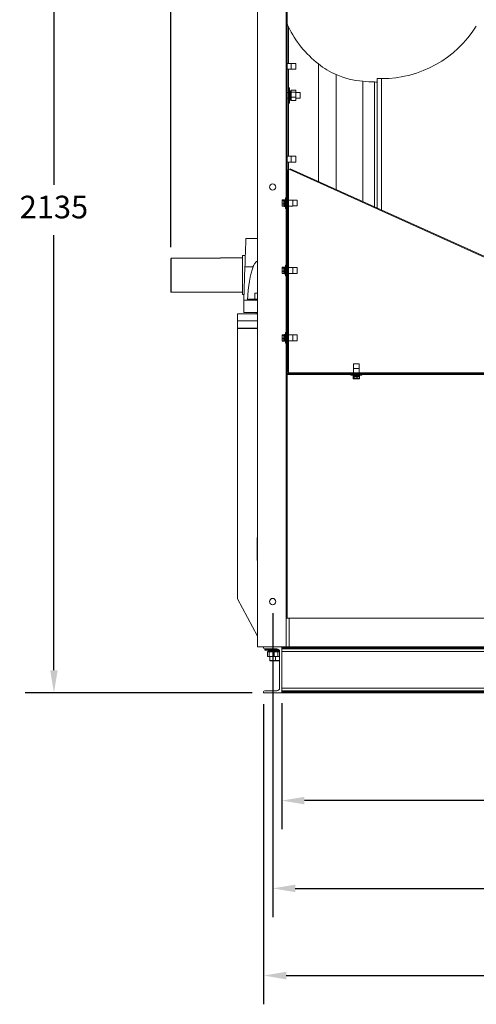
# Model space of a CAD drawing. Units: millimetres. Extents: x -1232 to 4681, y -624 to 2653.
# Drawn here: x -1232 to -222, y -624 to 1552 of the extents above; entities that cross this region are included whole.
import ezdxf

# ---------------------------------------------------------------- set-up
doc = ezdxf.new("R2010")
doc.units = ezdxf.units.MM
doc.header["$PDSIZE"] = -1
doc.layers.add('SLD-0', color=7, linetype='Continuous')
doc.dimstyles.new('ISO-25', dxfattribs={"dimtxt": 2.5, "dimasz": 2.5, "dimexe": 3.175, "dimexo": 1.27, "dimgap": 1.524, "dimtad": 1, "dimtih": 1, "dimtoh": 1, "dimdec": 0, "dimzin": 1, "dimtxsty": 'Standard', "dimcen": 2.5, "dimadec": 0, "dimazin": 0, "dimtfac": 1, "dimtdec": 0, "dimtmove": 0, "dimatfit": 3, "dimfxl": 1, "dimtzin": 1, "dimarcsym": 0})

# ---------------------------------------------------------------- blocks, each defined once
blk = doc.blocks.new('*D4')
at = {"color": 0, "linetype": 'ByBlock', "lineweight": -2}
for p, q in [((-652.7, 41.3), (-652.7, -237.3)), ((789.3, 39), (789.3, -237.3)), ((739.3, -173.8), (-602.7, -173.8))]:
    blk.add_line(p, q, dxfattribs=at)
at = {"color": 0, "linetype": 'ByBlock'}
for points in [[(-652.7, -173.8), (-602.7, -165.5), (-602.7, -182.2)], [(789.3, -173.8), (739.3, -165.5), (739.3, -182.2)]]:
    blk.add_solid(points, dxfattribs=at)
at = {"layer": 'DEFPOINTS', "color": 0, "linetype": 'ByBlock'}
for p in [(-652.7, 66.7), (789.3, 64.4)]:
    blk.add_point(p, dxfattribs=at)
at = {"color": 0, "linetype": 'ByBlock', "insert": (68.3, -118.4), "char_height": 50, "attachment_point": 5}
blk.add_mtext('1442', dxfattribs=at)
blk = doc.blocks.new('*D5')
at = {"color": 0, "linetype": 'ByBlock', "lineweight": -2}
for p, q in [((-672.7, 240.6), (-672.7, -431.4)), ((809.3, 240.6), (809.3, -431.4)), ((-622.7, -367.9), (-45.7, -367.9)), ((759.3, -367.9), (182.2, -367.9))]:
    blk.add_line(p, q, dxfattribs=at)
at = {"color": 0, "linetype": 'ByBlock'}
for points in [[(-672.7, -367.9), (-622.7, -376.2), (-622.7, -359.6)], [(809.3, -367.9), (759.3, -376.2), (759.3, -359.6)]]:
    blk.add_solid(points, dxfattribs=at)
at = {"layer": 'DEFPOINTS', "color": 0, "linetype": 'ByBlock'}
for p in [(-672.7, 266), (809.3, 266)]:
    blk.add_point(p, dxfattribs=at)
at = {"color": 0, "linetype": 'ByBlock', "insert": (68.3, -367.9), "char_height": 50, "attachment_point": 5}
blk.add_mtext('1482', dxfattribs=at)
blk = doc.blocks.new('*D6')
at = {"color": 0, "linetype": 'ByBlock', "lineweight": -2}
for p, q in [((-692.7, 39), (-692.7, -624.1)), ((829.3, 39), (829.3, -624.1)), ((-642.7, -560.6), (-45.7, -560.6)), ((779.3, -560.6), (182.2, -560.6))]:
    blk.add_line(p, q, dxfattribs=at)
at = {"color": 0, "linetype": 'ByBlock'}
for points in [[(-692.7, -560.6), (-642.7, -569), (-642.7, -552.3)], [(829.3, -560.6), (779.3, -569), (779.3, -552.3)]]:
    blk.add_solid(points, dxfattribs=at)
at = {"layer": 'DEFPOINTS', "color": 0, "linetype": 'ByBlock'}
for p in [(-692.7, 64.4), (829.3, 64.4)]:
    blk.add_point(p, dxfattribs=at)
at = {"color": 0, "linetype": 'ByBlock', "insert": (68.3, -560.6), "char_height": 50, "attachment_point": 5}
blk.add_mtext('1522', dxfattribs=at)
blk = doc.blocks.new('*D7')
at = {"color": 0, "linetype": 'ByBlock', "lineweight": -2}
for p, q in [((-731.6, 2199), (-1220.2, 2199)), ((-1156.7, 2149), (-1156.7, 1187.1)), ((-1156.7, 114.4), (-1156.7, 1076.2)), ((-718.1, 64.4), (-1220.2, 64.4))]:
    blk.add_line(p, q, dxfattribs=at)
at = {"color": 0, "linetype": 'ByBlock'}
for points in [[(-1156.7, 2199), (-1165.1, 2149), (-1148.4, 2149)], [(-1156.7, 64.4), (-1165.1, 114.4), (-1148.4, 114.4)]]:
    blk.add_solid(points, dxfattribs=at)
at = {"layer": 'DEFPOINTS', "color": 0, "linetype": 'ByBlock'}
for p in [(-706.2, 2199), (-692.7, 64.4)]:
    blk.add_point(p, dxfattribs=at)
at = {"color": 0, "linetype": 'ByBlock', "insert": (-1156.7, 1131.7), "char_height": 50, "attachment_point": 5}
blk.add_mtext('2135', dxfattribs=at)
blk = doc.blocks.new('*D8')
at = {"color": 0, "linetype": 'ByBlock', "lineweight": -2}
for p, q in [((-898.2, 1049.2), (-898.2, 2627.9)), ((901.8, 1049.2), (901.8, 2627.9)), ((851.8, 2564.4), (-848.2, 2564.4))]:
    blk.add_line(p, q, dxfattribs=at)
at = {"color": 0, "linetype": 'ByBlock'}
for points in [[(-898.2, 2564.4), (-848.2, 2572.7), (-848.2, 2556)], [(901.8, 2564.4), (851.8, 2572.7), (851.8, 2556)]]:
    blk.add_solid(points, dxfattribs=at)
at = {"layer": 'DEFPOINTS', "color": 0, "linetype": 'ByBlock'}
for p in [(-898.2, 1023.8), (901.8, 1023.8)]:
    blk.add_point(p, dxfattribs=at)
at = {"color": 0, "linetype": 'ByBlock', "insert": (1.8, 2619.8), "char_height": 50, "attachment_point": 5}
blk.add_mtext('1800', dxfattribs=at)

msp = doc.modelspace()

# ---------------------------------------------------------------- linework, layer by layer
at = {"color": 7, "linetype": 'Continuous', "lineweight": 15}
for p, q in [((-706.25, 2198.96), (-706.25, 165.96)), ((-642.75, 769.96), (-642.75, 2187.96)), ((-640.75, 769.96), (-640.75, 2187.96)), ((-637.97, 1455.79), (-637.97, 1536.77)), ((-631.52, 1455.79), (-640.75, 1455.79)), ((-640.75, 1442.69), (-631.52, 1442.69)), ((-637.97, 1401.96), (-637.97, 1442.69)), ((-631.52, 1455.79), (-631.52, 1446.29)), ((-621.25, 1455.64), (-631.52, 1455.64)), ((-631.52, 1446.29), (-631.52, 1442.69)), ((-631.52, 1442.84), (-621.25, 1442.84)), ((-621.25, 1455.64), (-621.25, 1446.36)), ((-621.25, 1446.36), (-621.25, 1442.84)), ((-571.51, 1194.38), (-571.51, 1454.52)), ((-531.99, 1176.62), (-531.99, 1430.83)), ((-473.37, 1150.28), (-473.37, 1416.1)), ((-431.75, 1421.96), (-441.75, 1421.96)), ((-441.75, 1421.96), (-441.75, 1136.06)), ((-635.33, 1401.96), (-637.98, 1401.96)), ((-637.98, 1367.96), (-637.98, 1401.96)), ((-635.33, 1367.96), (-635.33, 1401.96)), ((-632.83, 1394.48), (-634.83, 1394.48)), ((-632.33, 1395.77), (-632.33, 1391.96)), ((-621.72, 1396.27), (-631.83, 1396.27)), ((-631.83, 1392.42), (-631.83, 1396.24)), ((-631.83, 1396.24), (-621.72, 1396.24)), ((-621.72, 1396.24), (-621.72, 1392.42)), ((-621.22, 1391.96), (-621.22, 1395.77)), ((-447.43, 1138.62), (-447.43, 1414.59)), ((-637.98, 1391.31), (-640.75, 1391.31)), ((-640.75, 1378.61), (-637.98, 1378.61)), ((-634.83, 1375.43), (-632.83, 1375.43)), ((-632.33, 1391.96), (-632.33, 1381.14)), ((-632.33, 1381.14), (-632.33, 1374.14)), ((-631.83, 1392.42), (-631.83, 1392.04)), ((-621.72, 1392.42), (-631.83, 1392.42)), ((-631.83, 1381.22), (-631.83, 1392.04)), ((-631.83, 1392.04), (-621.72, 1392.04)), ((-621.72, 1381.22), (-631.83, 1381.22)), ((-631.83, 1381.22), (-631.83, 1380.76)), ((-631.83, 1380.76), (-621.72, 1380.76)), ((-631.83, 1373.76), (-631.83, 1380.76)), ((-621.72, 1373.76), (-631.83, 1373.76)), ((-631.83, 1373.64), (-621.72, 1373.64)), ((-621.72, 1392.42), (-621.72, 1392.04)), ((-621.72, 1392.04), (-621.72, 1381.22)), ((-621.72, 1381.22), (-621.72, 1380.76)), ((-621.72, 1380.76), (-621.72, 1373.76)), ((-621.22, 1381.14), (-621.22, 1391.96)), ((-612.25, 1391.31), (-621.22, 1391.31)), ((-621.22, 1374.14), (-621.22, 1381.14)), ((-621.22, 1378.61), (-612.25, 1378.61)), ((-611.75, 1379.11), (-611.75, 1390.81)), ((-637.98, 1367.96), (-635.33, 1367.96)), ((-637.97, 1250.5), (-637.97, 1367.96)), ((-631.52, 1250.5), (-640.75, 1250.5)), ((-631.52, 1250.5), (-631.52, 1238.75)), ((-621.25, 1250.35), (-631.52, 1250.35)), ((-621.25, 1250.35), (-621.25, 1238.87)), ((-640.75, 1237.4), (-631.52, 1237.4)), ((-639.75, 773.96), (-639.75, 1219.96)), ((-639.75, 1219.96), (-637.75, 1219.96)), ((-637.97, 1219.96), (-637.97, 1237.4)), ((-637.75, 1221.96), (-637.75, 1219.96)), ((-635.17, 1220.8), (-637.75, 1221.96)), ((-637.75, 773.96), (-637.75, 1219.96)), ((-634.35, 1222.63), (-635.17, 1220.8)), ((-635.17, 1220.8), (48.77, 913.42)), ((-634.35, 1222.63), (49.59, 915.24)), ((-631.52, 1238.75), (-631.52, 1237.4)), ((-631.52, 1237.55), (-621.25, 1237.55)), ((-621.25, 1238.87), (-621.25, 1237.55)), ((-647.75, 1153.93), (-651.51, 1153.93)), ((-651.51, 1153.92), (-651.51, 1152.35)), ((-647.75, 1153.92), (-651.51, 1153.92)), ((-647.75, 1152.35), (-647.75, 1153.92)), ((-647.25, 1140.21), (-647.25, 1153.71)), ((-644.75, 1154.21), (-646.75, 1154.21)), ((-644.25, 1135.96), (-644.25, 1157.96)), ((-642.75, 1158.96), (-643.25, 1158.96)), ((-639.75, 1153.76), (-640.25, 1153.76)), ((-640.25, 1153.76), (-640.25, 1140.16)), ((-628.52, 1153.51), (-637.75, 1153.51)), ((-628.52, 1153.51), (-628.52, 1140.41)), ((-652.01, 1151.86), (-652.01, 1153.43)), ((-652.01, 1145.38), (-652.01, 1151.86)), ((-652.01, 1140.48), (-652.01, 1145.38)), ((-651.51, 1152), (-651.51, 1152.35)), ((-651.51, 1152.35), (-647.75, 1152.35)), ((-651.51, 1152), (-651.51, 1145.53)), ((-647.75, 1152), (-651.51, 1152)), ((-651.51, 1145.53), (-647.75, 1145.53)), ((-651.51, 1145.04), (-651.51, 1145.53)), ((-647.75, 1145.04), (-651.51, 1145.04)), ((-651.51, 1145.04), (-651.51, 1140.14)), ((-651.51, 1140.14), (-647.75, 1140.14)), ((-651.51, 1140), (-651.51, 1139.98)), ((-651.51, 1139.98), (-647.75, 1139.98)), ((-647.75, 1152), (-647.75, 1152.35)), ((-647.75, 1145.53), (-647.75, 1152)), ((-647.75, 1145.04), (-647.75, 1145.53)), ((-647.75, 1140.14), (-647.75, 1145.04)), ((-647.25, 1151.86), (-647.25, 1151.85)), ((-647.25, 1151.86), (-647.25, 1151.86)), ((-647.25, 1145.39), (-647.25, 1145.38)), ((-647.25, 1145.38), (-647.25, 1145.38)), ((-647.25, 1140.49), (-647.25, 1140.48)), ((-646.75, 1139.71), (-644.75, 1139.71)), ((-643.25, 1134.96), (-642.75, 1134.96)), ((-640.25, 1150.93), (-640.75, 1150.93)), ((-640.75, 1142.99), (-640.25, 1142.99)), ((-640.25, 1140.16), (-639.75, 1140.16)), ((-637.75, 1140.41), (-628.52, 1140.41)), ((-618.25, 1153.36), (-628.52, 1153.36)), ((-628.52, 1140.56), (-618.25, 1140.56)), ((-618.25, 1153.36), (-618.25, 1140.56)), ((-706.25, 1068.36), (-731.9, 1068.36)), ((-639.75, 1051.31), (-640.75, 1051.31)), ((-898.25, 950.86), (-898.25, 1023.81)), ((-897.25, 1024.85), (-897.25, 949.86)), ((-788.25, 1024.85), (-897.25, 1024.85)), ((-739.6, 1026.06), (-788.25, 1026.06)), ((-788.25, 1024.85), (-788.25, 1026.06)), ((-733.27, 1031.06), (-739.6, 1031.06)), ((-739.6, 987.96), (-739.6, 1031.06)), ((-640.75, 1038.61), (-639.75, 1038.61)), ((-736.9, 932.36), (-734.18, 1006.19)), ((-716.16, 1006.19), (-734.18, 1006.19)), ((-652.01, 1002.86), (-652.01, 1004.43)), ((-652.01, 996.38), (-652.01, 1002.86)), ((-647.75, 1004.93), (-651.51, 1004.93)), ((-651.51, 1004.92), (-651.51, 1003.35)), ((-647.75, 1004.92), (-651.51, 1004.92)), ((-651.51, 1003), (-651.51, 1003.35)), ((-651.51, 1003.35), (-647.75, 1003.35)), ((-651.51, 1003), (-651.51, 996.53)), ((-647.75, 1003), (-651.51, 1003)), ((-647.75, 1003.35), (-647.75, 1004.92)), ((-647.75, 1003), (-647.75, 1003.35)), ((-647.75, 996.53), (-647.75, 1003)), ((-647.25, 991.21), (-647.25, 1004.71)), ((-647.25, 1002.86), (-647.25, 1002.85)), ((-647.25, 1002.86), (-647.25, 1002.86)), ((-644.75, 1005.21), (-646.75, 1005.21)), ((-644.25, 986.96), (-644.25, 1008.96)), ((-642.75, 1009.96), (-643.25, 1009.96)), ((-640.25, 1001.93), (-640.75, 1001.93)), ((-639.75, 1004.76), (-640.25, 1004.76)), ((-640.25, 1004.76), (-640.25, 991.16)), ((-628.52, 1004.51), (-637.75, 1004.51)), ((-628.52, 1004.51), (-628.52, 991.41)), ((-618.25, 1004.36), (-628.52, 1004.36)), ((-618.25, 1004.36), (-618.25, 991.56)), ((-739.6, 944.86), (-739.6, 987.96)), ((-652.01, 991.48), (-652.01, 996.38)), ((-651.51, 996.53), (-647.75, 996.53)), ((-651.51, 996.04), (-651.51, 996.53)), ((-647.75, 996.04), (-651.51, 996.04)), ((-651.51, 996.04), (-651.51, 991.14)), ((-651.51, 991.14), (-647.75, 991.14)), ((-651.51, 991), (-651.51, 990.98)), ((-651.51, 990.98), (-647.75, 990.98)), ((-647.75, 996.04), (-647.75, 996.53)), ((-647.75, 991.14), (-647.75, 996.04)), ((-647.25, 996.39), (-647.25, 996.38)), ((-647.25, 996.38), (-647.25, 996.38)), ((-647.25, 991.49), (-647.25, 991.48)), ((-646.75, 990.71), (-644.75, 990.71)), ((-643.25, 985.96), (-642.75, 985.96)), ((-640.75, 993.99), (-640.25, 993.99)), ((-640.75, 981.41), (-639.75, 981.41)), ((-640.25, 991.16), (-639.75, 991.16)), ((-637.75, 991.41), (-628.52, 991.41)), ((-628.52, 991.56), (-618.25, 991.56)), ((-898.25, 950.86), (-897.25, 949.86)), ((-897.25, 949.86), (-739.6, 949.86)), ((-739.6, 944.86), (-736.44, 944.86)), ((-712.6, 934.86), (-712.6, 947.56)), ((-712.6, 947.56), (-706.25, 947.56)), ((-706.25, 932.36), (-736.9, 932.36)), ((-736.9, 905.36), (-736.9, 932.36)), ((-726.15, 934.86), (-726.15, 932.36)), ((-726.15, 934.86), (-706.25, 934.86)), ((-706.25, 902.18), (-750.7, 902.18)), ((-750.7, 902.18), (-750.7, 886.31)), ((-706.25, 905.36), (-736.9, 905.36)), ((-709.42, 905.36), (-709.42, 902.18)), ((-750.7, 870.43), (-750.7, 886.31)), ((-706.25, 886.31), (-750.7, 886.31)), ((-706.25, 870.43), (-750.7, 870.43)), ((-750.7, 869.61), (-750.7, 272.31)), ((-706.25, 869.61), (-750.7, 869.61)), ((-713.4, 870.43), (-713.4, 869.61)), ((-652.01, 853.86), (-652.01, 855.43)), ((-652.01, 847.38), (-652.01, 853.86)), ((-647.75, 855.93), (-651.51, 855.93)), ((-651.51, 855.92), (-651.51, 854.35)), ((-647.75, 855.92), (-651.51, 855.92)), ((-651.51, 854), (-651.51, 854.35)), ((-651.51, 854.35), (-647.75, 854.35)), ((-651.51, 854), (-651.51, 847.53)), ((-647.75, 854), (-651.51, 854)), ((-647.75, 854.35), (-647.75, 855.92)), ((-647.75, 854), (-647.75, 854.35)), ((-647.75, 847.53), (-647.75, 854)), ((-647.25, 842.21), (-647.25, 855.71)), ((-647.25, 853.86), (-647.25, 853.85)), ((-647.25, 853.86), (-647.25, 853.86)), ((-644.75, 856.21), (-646.75, 856.21)), ((-644.25, 837.96), (-644.25, 859.96)), ((-642.75, 860.96), (-643.25, 860.96)), ((-640.25, 852.93), (-640.75, 852.93)), ((-639.75, 855.76), (-640.25, 855.76)), ((-640.25, 855.76), (-640.25, 842.16)), ((-628.52, 855.51), (-637.75, 855.51)), ((-628.52, 855.51), (-628.52, 842.41)), ((-618.25, 855.36), (-628.52, 855.36)), ((-618.25, 855.36), (-618.25, 842.56)), ((-652.01, 842.48), (-652.01, 847.38)), ((-651.51, 847.53), (-647.75, 847.53)), ((-651.51, 847.04), (-651.51, 847.53)), ((-647.75, 847.04), (-651.51, 847.04)), ((-651.51, 847.04), (-651.51, 842.14)), ((-651.51, 842.14), (-647.75, 842.14)), ((-651.51, 842), (-651.51, 841.98)), ((-651.51, 841.98), (-647.75, 841.98)), ((-647.75, 847.04), (-647.75, 847.53)), ((-647.75, 842.14), (-647.75, 847.04)), ((-647.25, 847.39), (-647.25, 847.38)), ((-647.25, 847.38), (-647.25, 847.38)), ((-647.25, 842.49), (-647.25, 842.48)), ((-646.75, 841.71), (-644.75, 841.71)), ((-643.25, 836.96), (-642.75, 836.96)), ((-640.75, 844.99), (-640.25, 844.99)), ((-640.25, 842.16), (-639.75, 842.16)), ((-637.75, 842.41), (-628.52, 842.41)), ((-628.52, 842.56), (-618.25, 842.56)), ((-494.15, 791.46), (-494.15, 781.18)), ((-494.15, 791.46), (-481.35, 791.46)), ((-481.35, 781.18), (-481.35, 791.46)), ((-642.75, 769.96), (-640.75, 769.96)), ((-642.75, 626.19), (-642.75, 769.96)), ((259.25, 769.96), (-640.75, 769.96)), ((-640.75, 769.96), (-640.75, 767.96)), ((259.25, 767.96), (-640.75, 767.96)), ((-640.75, 767.96), (-640.75, 229.46)), ((-639.75, 773.96), (-637.75, 773.96)), ((-637.97, 769.96), (-637.97, 773.96)), ((-637.75, 773.96), (-637.75, 771.96)), ((-637.75, 769.96), (-637.75, 771.96)), ((772.25, 771.96), (-637.75, 771.96)), ((-499.75, 767.96), (-499.75, 767.46)), ((-477.77, 766.46), (-498.75, 766.46)), ((-495, 765.96), (-495, 763.96)), ((-494.72, 762.96), (-494.72, 759.2)), ((-493.13, 762.96), (-494.71, 762.96)), ((-494.71, 762.96), (-494.71, 759.2)), ((-481, 763.46), (-494.5, 763.46)), ((-494.3, 781.18), (-494.3, 771.96)), ((-494.3, 781.18), (-481.2, 781.18)), ((-492.79, 762.96), (-493.13, 762.96)), ((-493.13, 759.2), (-493.13, 762.96)), ((-492.79, 762.96), (-492.79, 759.2)), ((-486.31, 762.96), (-492.79, 762.96)), ((-492.65, 763.46), (-492.64, 763.46)), ((-492.65, 763.46), (-492.65, 763.46)), ((-486.31, 759.2), (-486.31, 762.96)), ((-485.83, 762.96), (-486.31, 762.96)), ((-486.18, 763.46), (-486.17, 763.46)), ((-486.17, 763.46), (-486.16, 763.46)), ((-485.83, 762.96), (-485.83, 759.2)), ((-480.93, 762.96), (-485.83, 762.96)), ((-481.28, 763.46), (-481.27, 763.46)), ((-481.2, 771.96), (-481.2, 781.18)), ((-480.93, 759.2), (-480.93, 762.96)), ((-480.77, 759.2), (-480.77, 762.96)), ((-480.5, 763.96), (-480.5, 765.96)), ((-476.75, 766.46), (-477.77, 766.46)), ((-475.75, 767.46), (-475.75, 767.96)), ((-494.71, 759.2), (-493.13, 759.2)), ((-492.65, 758.7), (-494.22, 758.7)), ((-492.79, 759.2), (-493.13, 759.2)), ((-492.79, 759.2), (-486.31, 759.2)), ((-486.17, 758.7), (-492.65, 758.7)), ((-485.83, 759.2), (-486.31, 759.2)), ((-481.27, 758.7), (-486.17, 758.7)), ((-485.83, 759.2), (-480.93, 759.2)), ((-480.78, 759.2), (-480.77, 759.2)), ((-642.75, 626.19), (-642.75, 165.96)), ((-706.97, 356.56), (-706.97, 407.36)), ((-706.97, 407.36), (-706.25, 407.36)), ((-706.97, 356.56), (-706.25, 356.56)), ((-706.25, 189.38), (-750.7, 272.31)), ((-636.4, 229.46), (-642.75, 229.46)), ((-636.4, 165.96), (-636.4, 229.46)), ((772.9, 229.46), (-636.4, 229.46)), ((-642.75, 165.96), (-706.25, 165.96)), ((-692.75, 163.66), (-692.75, 165.96)), ((-692.75, 165.96), (-652.75, 165.96)), ((-663.35, 161.36), (-690.45, 161.36)), ((-689.75, 161.2), (-689.75, 158.55)), ((-689.75, 161.2), (-661.96, 161.2)), ((-689.75, 158.55), (-658.26, 158.55)), ((-683.94, 155.05), (-683.94, 144.94)), ((-683.92, 155.05), (-680.69, 155.05)), ((-683.92, 144.94), (-683.92, 155.05)), ((-680.21, 155.55), (-683.44, 155.55)), ((-682.27, 158.05), (-682.27, 156.05)), ((-680.32, 155.05), (-680.69, 155.05)), ((-680.69, 155.05), (-680.69, 144.94)), ((-680.32, 144.94), (-680.32, 155.05)), ((-680.32, 155.05), (-669.63, 155.05)), ((-669.52, 155.55), (-680.21, 155.55)), ((-679.1, 161.36), (-679.1, 161.2)), ((-669.63, 155.05), (-669.63, 144.94)), ((-669.15, 155.05), (-669.63, 155.05)), ((-662.05, 155.55), (-669.52, 155.55)), ((-669.15, 144.94), (-669.15, 155.05)), ((-669.15, 155.05), (-661.69, 155.05)), ((-666.4, 161.2), (-666.4, 161.36)), ((-663.22, 156.05), (-663.22, 158.05)), ((-657.35, 155.55), (-662.05, 155.55)), ((-661.69, 155.05), (-661.69, 144.94)), ((-661.55, 144.94), (-661.55, 155.05)), ((-657.35, 74.96), (-657.35, 155.36)), ((789.25, 165.96), (-652.75, 165.96)), ((-652.75, 163.66), (-652.75, 165.96)), ((-652.75, 165.96), (-652.75, 64.36)), ((789.25, 163.66), (-652.75, 163.66)), ((789.25, 161.36), (-652.75, 161.36)), ((789.25, 155.36), (-652.75, 155.36)), ((-680.69, 144.94), (-683.92, 144.94)), ((-683.44, 144.44), (-680.21, 144.44)), ((-680.32, 144.94), (-680.69, 144.94)), ((-669.63, 144.94), (-680.32, 144.94)), ((-680.21, 144.44), (-669.52, 144.44)), ((-679.1, 144.44), (-679.1, 135.46)), ((-678.6, 134.96), (-666.9, 134.96)), ((-669.15, 144.94), (-669.63, 144.94)), ((-669.52, 144.44), (-662.05, 144.44)), ((-661.69, 144.94), (-669.15, 144.94)), ((-666.6, 134.96), (-657.35, 134.96)), ((-666.4, 135.46), (-666.4, 144.44)), ((-662.05, 144.44), (-657.35, 144.44)), ((-692.75, 64.36), (-692.75, 66.66)), ((-690.45, 68.96), (-663.35, 68.96)), ((789.25, 74.96), (-652.75, 74.96)), ((789.25, 68.96), (-652.75, 68.96)), ((789.25, 66.66), (-652.75, 66.66)), ((-652.75, 64.36), (-652.75, 66.66)), ((-652.75, 64.36), (-692.75, 64.36)), ((789.25, 64.36), (-652.75, 64.36))]:
    msp.add_line(p, q, dxfattribs=at)
at = {"color": 8, "linetype": 'Continuous', "lineweight": 15}
for p, q in [((-431.75, 1421.96), (-431.75, 1131.57)), ((-634.83, 1388.06), (-634.83, 1394.48)), ((-632.83, 1394.48), (-632.83, 1388.06)), ((-631.83, 1396.27), (-631.83, 1396.24)), ((-621.72, 1396.27), (-621.72, 1396.24)), ((-634.83, 1375.43), (-634.83, 1388.06)), ((-632.83, 1388.06), (-632.83, 1375.43)), ((-631.83, 1373.76), (-631.83, 1373.64)), ((-621.72, 1373.76), (-621.72, 1373.64)), ((-612.25, 1391.31), (-612.25, 1378.61)), ((-651.51, 1153.92), (-651.51, 1153.93)), ((-647.75, 1153.92), (-647.75, 1153.93)), ((-646.75, 1154.21), (-646.75, 1139.71)), ((-644.75, 1139.71), (-644.75, 1154.21)), ((-643.25, 1158.96), (-643.25, 1134.96)), ((-651.51, 1139.98), (-651.51, 1140.14)), ((-647.75, 1139.98), (-647.75, 1140.14)), ((-651.51, 1004.92), (-651.51, 1004.93)), ((-647.75, 1004.92), (-647.75, 1004.93)), ((-646.75, 1005.21), (-646.75, 990.71)), ((-644.75, 990.71), (-644.75, 1005.21)), ((-643.25, 1009.96), (-643.25, 985.96)), ((-651.51, 990.98), (-651.51, 991.14)), ((-647.75, 990.98), (-647.75, 991.14)), ((-651.51, 855.92), (-651.51, 855.93)), ((-647.75, 855.92), (-647.75, 855.93)), ((-646.75, 856.21), (-646.75, 841.71)), ((-644.75, 841.71), (-644.75, 856.21)), ((-643.25, 860.96), (-643.25, 836.96)), ((-651.51, 841.98), (-651.51, 842.14)), ((-647.75, 841.98), (-647.75, 842.14)), ((-499.75, 767.46), (-476.86, 767.46)), ((-480.5, 765.96), (-495, 765.96)), ((-495, 763.96), (-480.5, 763.96)), ((-494.71, 762.96), (-494.72, 762.96)), ((-480.77, 762.96), (-480.93, 762.96)), ((-476.86, 767.46), (-475.75, 767.46)), ((-494.71, 759.2), (-494.72, 759.2)), ((-480.77, 759.2), (-480.93, 759.2)), ((-683.92, 155.05), (-683.94, 155.05)), ((-682.27, 158.05), (-673.33, 158.05)), ((-673.33, 156.05), (-682.27, 156.05)), ((-673.33, 158.05), (-663.22, 158.05)), ((-663.22, 156.05), (-673.33, 156.05)), ((-663.22, 158.05), (-657.98, 158.05)), ((-657.38, 156.05), (-663.22, 156.05)), ((-661.55, 155.05), (-661.69, 155.05)), ((-661.55, 155.05), (-657.35, 155.05)), ((-683.92, 144.94), (-683.94, 144.94)), ((-666.4, 135.46), (-679.1, 135.46)), ((-657.35, 135.46), (-666.4, 135.46)), ((-661.55, 144.94), (-661.69, 144.94)), ((-657.35, 144.94), (-661.55, 144.94))]:
    msp.add_line(p, q, dxfattribs=at)
at = {"color": 7, "linetype": 'Continuous', "lineweight": 15, "flags": 128}
for points in [[(-651.51, 1152), (-651.6, 1152), (-651.7, 1151.99), (-651.78, 1151.98), (-651.86, 1151.96), (-651.92, 1151.94), (-651.97, 1151.91), (-652, 1151.89), (-652.01, 1151.86)], [(-652.01, 1145.38), (-652, 1145.41), (-651.97, 1145.44), (-651.92, 1145.46), (-651.86, 1145.48), (-651.78, 1145.5), (-651.7, 1145.52), (-651.6, 1145.52), (-651.51, 1145.53)], [(-647.75, 1152), (-647.65, 1152), (-647.55, 1151.99), (-647.47, 1151.98), (-647.39, 1151.96), (-647.33, 1151.94), (-647.28, 1151.91), (-647.25, 1151.89), (-647.25, 1151.86)], [(-647.25, 1145.38), (-647.25, 1145.41), (-647.28, 1145.44), (-647.33, 1145.46), (-647.39, 1145.48), (-647.47, 1145.5), (-647.55, 1145.52), (-647.65, 1145.52), (-647.75, 1145.53)], [(-734.18, 1006.19), (-733.99, 1011.4), (-733.8, 1016.51), (-733.62, 1021.48), (-733.44, 1026.31), (-733.27, 1030.96), (-733.11, 1035.42), (-732.95, 1039.66), (-732.8, 1043.67), (-732.66, 1047.43), (-732.54, 1050.93), (-732.42, 1054.14), (-732.31, 1057.05), (-732.22, 1059.65), (-732.13, 1061.93), (-732.06, 1063.88), (-732, 1065.48), (-731.95, 1066.74), (-731.92, 1067.64), (-731.9, 1068.18), (-731.9, 1068.36)], [(-651.51, 1003), (-651.6, 1003), (-651.7, 1002.99), (-651.78, 1002.98), (-651.86, 1002.96), (-651.92, 1002.94), (-651.97, 1002.91), (-652, 1002.89), (-652.01, 1002.86)], [(-647.75, 1003), (-647.65, 1003), (-647.55, 1002.99), (-647.47, 1002.98), (-647.39, 1002.96), (-647.33, 1002.94), (-647.28, 1002.91), (-647.25, 1002.89), (-647.25, 1002.86)], [(-652.01, 996.38), (-652, 996.41), (-651.97, 996.44), (-651.92, 996.46), (-651.86, 996.48), (-651.78, 996.5), (-651.7, 996.52), (-651.6, 996.52), (-651.51, 996.53)], [(-647.25, 996.38), (-647.25, 996.41), (-647.28, 996.44), (-647.33, 996.46), (-647.39, 996.48), (-647.47, 996.5), (-647.55, 996.52), (-647.65, 996.52), (-647.75, 996.53)], [(-651.51, 854), (-651.6, 854), (-651.7, 853.99), (-651.78, 853.98), (-651.86, 853.96), (-651.92, 853.94), (-651.97, 853.91), (-652, 853.89), (-652.01, 853.86)], [(-647.75, 854), (-647.65, 854), (-647.55, 853.99), (-647.47, 853.98), (-647.39, 853.96), (-647.33, 853.94), (-647.28, 853.91), (-647.25, 853.89), (-647.25, 853.86)], [(-652.01, 847.38), (-652, 847.41), (-651.97, 847.44), (-651.92, 847.46), (-651.86, 847.48), (-651.78, 847.5), (-651.7, 847.52), (-651.6, 847.52), (-651.51, 847.53)], [(-647.25, 847.38), (-647.25, 847.41), (-647.28, 847.44), (-647.33, 847.46), (-647.39, 847.48), (-647.47, 847.5), (-647.55, 847.52), (-647.65, 847.52), (-647.75, 847.53)], [(-492.79, 762.96), (-492.79, 763.06), (-492.78, 763.15), (-492.77, 763.24), (-492.75, 763.31), (-492.73, 763.37), (-492.7, 763.42), (-492.67, 763.45), (-492.65, 763.46)], [(-486.17, 763.46), (-486.2, 763.45), (-486.23, 763.42), (-486.25, 763.37), (-486.27, 763.31), (-486.29, 763.24), (-486.3, 763.15), (-486.31, 763.06), (-486.31, 762.96)], [(-492.65, 758.7), (-492.67, 758.71), (-492.7, 758.74), (-492.73, 758.78), (-492.75, 758.85), (-492.77, 758.92), (-492.78, 759.01), (-492.79, 759.1), (-492.79, 759.2)], [(-486.31, 759.2), (-486.31, 759.1), (-486.3, 759.01), (-486.29, 758.92), (-486.27, 758.85), (-486.25, 758.78), (-486.23, 758.74), (-486.2, 758.71), (-486.17, 758.7)], [(-666.75, 134.98), (-666.69, 134.97), (-666.6, 134.96)]]:
    msp.add_lwpolyline(points, dxfattribs=at)
at = {"color": 7, "linetype": 'Continuous', "lineweight": 15}
for centre in [(-672.75, 1182.46), (-672.75, 265.96)]:
    msp.add_circle(centre, 7.14, dxfattribs=at)
for centre, radius, start, end in [((-569.96, 1571.76), 76.49, 202.25384, 207.22833), ((-428.01, 1638.45), 233.29, 205.84076, 232.03838), ((-431.75, 1669.14), 247.18, 270, 327.94654), ((-471.35, 1576.77), 158.04, 230.67189, 247.435), ((-461.18, 1588.66), 172.99, 245.83451, 265.95849), ((-404.87, 2368.08), 954.44, 265.88417, 267.44414), ((-634.83, 1393.98), 0.5, 90, 180), ((-632.83, 1393.98), 0.5, 0, 90), ((-631.83, 1395.77), 0.5, 90, 180), ((-631.85, 1395.76), 0.485, 88.21567, 178.09041), ((-621.72, 1395.77), 0.5, 0, 90), ((-621.71, 1395.76), 0.485, 1.90943, 91.78438), ((-447.61, 1276.83), 137.76, 87.56009, 89.92427), ((-634.83, 1375.93), 0.5, 180, 270), ((-632.83, 1375.93), 0.5, 270, 0), ((-631.85, 1391.94), 0.485, 88.21567, 178.09041), ((-631.95, 1391.23), 0.819, 81.46439, 117.53864), ((-631.95, 1380.42), 0.819, 81.46072, 117.53567), ((-631.88, 1381.21), 0.454, 188.36018, 276.43638), ((-631.83, 1374.14), 0.5, 180, 270), ((-631.88, 1374.21), 0.454, 188.36444, 276.43212), ((-621.71, 1391.94), 0.485, 1.90943, 91.78438), ((-621.6, 1391.23), 0.819, 62.46125, 98.53569), ((-621.6, 1380.42), 0.819, 62.46421, 98.53936), ((-621.67, 1381.21), 0.454, 263.56355, 351.63999), ((-621.72, 1374.14), 0.5, 270, 0), ((-621.67, 1374.21), 0.454, 263.56781, 351.63573), ((-612.25, 1390.81), 0.5, 0, 90), ((-612.25, 1379.11), 0.5, 270, 0), ((-651.51, 1153.43), 0.5, 90, 180), ((-651.51, 1153.43), 0.493, 89.21115, 179.18839), ((-647.75, 1153.43), 0.5, 0, 90), ((-647.74, 1153.43), 0.493, 0.81153, 90.78893), ((-646.75, 1153.71), 0.5, 90, 180), ((-644.75, 1153.71), 0.5, 0, 90), ((-643.25, 1157.96), 1, 90, 180), ((-651.51, 1151.85), 0.493, 89.21115, 179.18839), ((-651.57, 1145.48), 0.445, 192.42438, 278.51145), ((-651.57, 1140.58), 0.445, 192.42438, 278.51145), ((-651.51, 1140.49), 0.493, 180.81161, 270.78885), ((-647.74, 1151.85), 0.493, 0.81153, 90.78893), ((-647.68, 1145.48), 0.445, 261.48846, 347.57571), ((-647.75, 1140.48), 0.5, 270, 0), ((-647.68, 1140.58), 0.445, 261.48846, 347.57571), ((-646.75, 1140.21), 0.5, 180, 270), ((-644.75, 1140.21), 0.5, 270, 0), ((-643.25, 1135.96), 1, 180, 270), ((-651.51, 1004.43), 0.5, 90, 180), ((-651.51, 1004.43), 0.493, 89.21092, 179.18883), ((-651.51, 1002.85), 0.493, 89.21103, 179.18872), ((-647.75, 1004.43), 0.5, 0, 90), ((-647.74, 1004.43), 0.493, 0.81108, 90.78916), ((-647.74, 1002.85), 0.493, 0.81119, 90.78905), ((-646.75, 1004.71), 0.5, 90, 180), ((-644.75, 1004.71), 0.5, 0, 90), ((-643.25, 1008.96), 1, 90, 180), ((-651.57, 996.48), 0.445, 192.42359, 278.51311), ((-651.57, 991.58), 0.445, 192.42364, 278.51303), ((-651.51, 991.49), 0.493, 180.81128, 270.78896), ((-647.68, 996.48), 0.445, 261.4868, 347.5765), ((-647.75, 991.48), 0.5, 270, 0), ((-647.68, 991.58), 0.445, 261.48688, 347.57645), ((-646.75, 991.21), 0.5, 180, 270), ((-644.75, 991.21), 0.5, 270, 0), ((-643.25, 986.96), 1, 180, 270), ((-651.51, 855.43), 0.5, 90, 180), ((-651.51, 855.43), 0.493, 89.21115, 179.18839), ((-651.51, 853.85), 0.493, 89.21115, 179.18839), ((-647.75, 855.43), 0.5, 0, 90), ((-647.74, 855.43), 0.493, 0.81153, 90.78893), ((-647.74, 853.85), 0.493, 0.81153, 90.78893), ((-646.75, 855.71), 0.5, 90, 180), ((-644.75, 855.71), 0.5, 0, 90), ((-643.25, 859.96), 1, 90, 180), ((-651.57, 847.48), 0.445, 192.42348, 278.51468), ((-651.57, 842.58), 0.445, 192.42438, 278.51145), ((-651.51, 842.49), 0.493, 180.80986, 270.79061), ((-647.68, 847.48), 0.445, 261.48523, 347.57662), ((-647.75, 842.48), 0.5, 270, 0), ((-647.68, 842.58), 0.445, 261.48846, 347.57571), ((-646.75, 842.21), 0.5, 180, 270), ((-644.75, 842.21), 0.5, 270, 0), ((-643.25, 837.96), 1, 180, 270), ((-498.75, 767.46), 1, 180, 270), ((-494.5, 765.96), 0.5, 90, 180), ((-494.5, 763.96), 0.5, 180, 270), ((-494.22, 762.96), 0.5, 90, 180), ((-494.21, 762.97), 0.493, 90.81163, 180.78809), ((-492.64, 762.97), 0.493, 90.81157, 180.78639), ((-486.27, 763.02), 0.445, 351.486, 77.57654), ((-481.27, 762.96), 0.5, 0, 90), ((-481.36, 763.02), 0.445, 351.48563, 77.57924), ((-481, 765.96), 0.5, 0, 90), ((-481, 763.96), 0.5, 270, 0), ((-476.75, 767.46), 1, 270, 0), ((-494.22, 759.2), 0.5, 180, 270), ((-494.21, 759.19), 0.493, 179.21191, 269.18837), ((-492.64, 759.19), 0.493, 179.21361, 269.18843), ((-486.27, 759.13), 0.445, 282.42346, 8.514), ((-481.36, 759.13), 0.445, 282.42076, 8.51437), ((-481.28, 759.19), 0.493, 270.81157, 0.78639), ((-690.45, 163.66), 2.3, 180, 270), ((-683.44, 155.05), 0.5, 90, 180), ((-683.43, 155.06), 0.489, 91.33083, 181.26526), ((-681.77, 158.05), 0.5, 90, 180), ((-681.77, 156.05), 0.5, 180, 270), ((-680.2, 155.06), 0.489, 91.33083, 181.26526), ((-679.68, 155.16), 0.655, 144.40597, 190.44658), ((-668.99, 155.16), 0.655, 144.40597, 190.44617), ((-669.6, 155.1), 0.449, 352.59573, 79.86033), ((-663.72, 158.05), 0.5, 0, 90), ((-663.72, 156.05), 0.5, 270, 0), ((-663.35, 155.36), 6, 0, 90), ((-662.05, 155.05), 0.5, 0, 90), ((-662.13, 155.1), 0.449, 352.59584, 79.86022), ((-683.44, 144.94), 0.5, 180, 270), ((-683.43, 144.93), 0.489, 178.73165, 268.67908), ((-680.2, 144.93), 0.489, 178.73165, 268.67908), ((-679.68, 144.82), 0.655, 169.54737, 215.60298), ((-678.6, 135.46), 0.5, 180, 270), ((-668.99, 144.82), 0.655, 169.54778, 215.60298), ((-669.6, 144.88), 0.449, 280.12876, 7.40867), ((-666.9, 135.46), 0.5, 270, 0), ((-662.05, 144.94), 0.5, 270, 0), ((-662.13, 144.88), 0.449, 280.12886, 7.40856), ((-690.45, 66.66), 2.3, 90, 180), ((-663.35, 74.96), 6, 270, 0)]:
    msp.add_arc(centre, radius, start, end, dxfattribs=at)
msp.add_ellipse((-699.9, 897.94), major_axis=(0, 128.82), ratio=0.2328866, start_param=0.5728616, end_param=1.3003389, dxfattribs=at)
for points, knots in [([(-898.25, 1023.81), (-898.17, 1023.9), (-897.83, 1024.24), (-897.5, 1024.59), (-897.25, 1024.85)], [0, 0, 0, 0, 0.2387522, 1, 1, 1, 1]), ([(-716.16, 1006.19), (-715.97, 1006.71), (-715.32, 1008.44), (-713.94, 1011.25), (-711.97, 1014.19), (-709.77, 1016.53), (-707.91, 1018.04), (-706.64, 1018.68), (-706.25, 1018.88)], [0, 0, 0, 0, 0.0995542, 0.3341601, 0.5684434, 0.7444374, 0.9201705, 1, 1, 1, 1])]:
    msp.add_open_spline(points, degree=3, knots=knots, dxfattribs=at)

# ---------------------------------------------------------------- dimensions: what is measured, and where the dimension line sits
at = {"layer": 'SLD-0'}
for base, p1, p2, picture, middle in [((-898.25, 2564.35), (901.75, 1023.81), (-898.25, 1023.81), '*D8', (1.75, 2619.83)), ((-652.75, -173.84), (789.25, 64.36), (-652.75, 66.66), '*D4', (68.25, -118.36))]:
    dim = msp.add_linear_dim(base=base, p1=p1, p2=p2, dimstyle='ISO-25', override={"dimscale": 20}, dxfattribs=at)
    dim.commit()
    dim.dimension.update_dxf_attribs({"geometry": picture, "text_midpoint": middle})
for base, p1, p2, angle, picture, middle in [((-1156.75, 64.36), (-706.25, 2198.96), (-692.75, 64.36), 90, '*D7', (-1156.75, 1131.66)), ((809.25, -367.9), (-672.75, 265.96), (809.25, 265.96), 0, '*D5', (68.25, -367.9)), ((829.25, -560.64), (-692.75, 64.36), (829.25, 64.36), 0, '*D6', (68.25, -560.64))]:
    dim = msp.add_linear_dim(base=base, p1=p1, p2=p2, angle=angle, dimstyle='ISO-25', override={"dimscale": 20}, dxfattribs=at)
    dim.commit()
    dim.dimension.update_dxf_attribs({"geometry": picture, "text_midpoint": middle})

doc.saveas('drawing.dxf')
